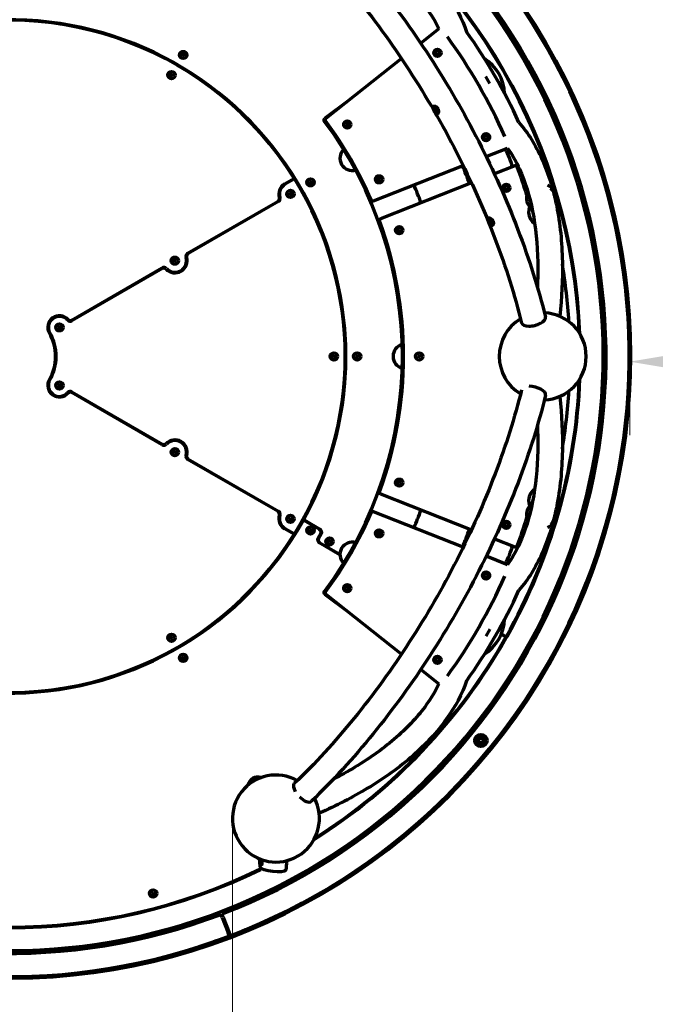
# Model space of a CAD drawing. Units: millimetres. Extents: x -286 to 7404, y 1073 to 10075.
# Drawn here: x 4352 to 5448, y 3026 to 4723 of the extents above; entities that cross this region are included whole.
import ezdxf

# ---------------------------------------------------------------- set-up
doc = ezdxf.new("R2010")
doc.units = ezdxf.units.MM
doc.header["$LTSCALE"] = 0.4
doc.linetypes.add('ACAD_ISO03W100', pattern=[30, 12, -18])
for name, color, linetype, lineweight in [('Geometria szkicu (ISO)', 7, 'Continuous', 25), ('Widoczne (ISO)', 7, 'Continuous', 70), ('Wymiar (ISO)', 7, 'Continuous', 5)]:
    doc.layers.add(name, color=color, linetype=linetype, lineweight=lineweight)
doc.styles.add('Tekst notatki (ISO)', font='tahoma.ttf')
doc.dimstyles.new('Domyślne (ISO)', dxfattribs={"dimscale": 40, "dimtxt": 7, "dimasz": 2.5, "dimexe": 3.175, "dimexo": 0, "dimgap": 0.762, "dimtad": 1, "dimdec": 0, "dimrnd": 1e-08, "dimzin": 0, "dimtxsty": 'Tekst notatki (ISO)', "dimcen": 0.09, "dimdle": 10, "dimclrd": 256, "dimclre": 256, "dimclrt": 256, "dimazin": 0, "dimtfac": 0.500743, "dimtmove": 0, "dimatfit": 3, "dimfxl": 1, "dimtolj": 1, "dimtzin": 0, "dimlwd": -1, "dimlwe": -1, "dimarcsym": 0})

# ---------------------------------------------------------------- blocks, each defined once
blk = doc.blocks.new('*D8')
at = {"layer": 'Defpoints', "color": 0, "transparency": 16777216}
for p in [(5404.2, 4142.9), (7404.2, 4142.9), (7404.2, 4133.8)]:
    blk.add_point(p, dxfattribs=at)
at = {"layer": 'Wymiar (ISO)', "transparency": 16777216}
for p, q in [((5404.2, 4142.9), (5404.2, 4006.8)), ((7404.2, 4142.9), (7404.2, 4006.8)), ((5504.2, 4133.8), (7304.2, 4133.8))]:
    blk.add_line(p, q, dxfattribs=at)
for points in [[(5504.2, 4150.5), (5504.2, 4117.1), (5404.2, 4133.8)], [(7304.2, 4150.5), (7304.2, 4117.1), (7404.2, 4133.8)]]:
    blk.add_solid(points, dxfattribs=at)
at = {"layer": 'Wymiar (ISO)', "transparency": 16777216, "insert": (6116.8, 4372.6), "char_height": 200, "attachment_point": 1, "style": 'Tekst notatki (ISO)'}
blk.add_mtext('\\A1;2000', dxfattribs=at)
blk = doc.blocks.new('*D11')
at = {"layer": 'Defpoints', "color": 0, "transparency": 16777216}
for p in [(3949.2, 3346.2), (4719.2, 3346.2), (4719.2, 2371.3)]:
    blk.add_point(p, dxfattribs=at)
at = {"layer": 'Wymiar (ISO)', "transparency": 16777216}
for p, q in [((3949.2, 3346.2), (3949.2, 2244.3)), ((4719.2, 3346.2), (4719.2, 2244.3)), ((4049.2, 2371.3), (4619.2, 2371.3))]:
    blk.add_line(p, q, dxfattribs=at)
for points in [[(4049.2, 2387.9), (4049.2, 2354.6), (3949.2, 2371.3)], [(4619.2, 2387.9), (4619.2, 2354.6), (4719.2, 2371.3)]]:
    blk.add_solid(points, dxfattribs=at)
at = {"layer": 'Wymiar (ISO)', "transparency": 16777216, "insert": (4334.2, 2505.8), "char_height": 200, "attachment_point": 5, "rotation": 359.9998, "style": 'Tekst notatki (ISO)'}
blk.add_mtext('\\A1;770', dxfattribs=at)

msp = doc.modelspace()

# ---------------------------------------------------------------- linework, layer by layer
at = {"layer": 'Geometria szkicu (ISO)', "linetype": 'ACAD_ISO03W100', "ltscale": 25}
msp.add_circle((4334.2, 4142.9), 3070, dxfattribs=at)
at = {"layer": 'Widoczne (ISO)'}
for p, q in [((4364.2, 4722.6), (4364.2, 4721.6)), ((4419.7, 4717.1), (4422.1, 4715.7)), ((5075, 4707.7), (5043.9, 4682.9)), ((4603.3, 4657.3), (4645, 4633.2)), ((4632, 4661.7), (4632.4, 4664)), ((4633.8, 4660.3), (4632, 4661.7)), ((4632.4, 4664), (4634.6, 4664.8)), ((4636, 4661.1), (4633.8, 4660.3)), ((4634.6, 4664.8), (4636.4, 4663.4)), ((4636.4, 4663.4), (4636, 4661.1)), ((5010.6, 4656.4), (4880.4, 4552.9)), ((4612, 4627.1), (4612.4, 4629.4)), ((4613.8, 4625.6), (4612, 4627.1)), ((4612.4, 4629.4), (4614.6, 4630.2)), ((4616, 4626.4), (4613.8, 4625.6)), ((4614.6, 4630.2), (4616.4, 4628.7)), ((4616.4, 4628.7), (4616, 4626.4)), ((5163, 4613.3), (5155.9, 4625.5)), ((4918.8, 4583.5), (4878.1, 4552.8)), ((4912.9, 4545.2), (4913.1, 4546.2)), ((4914.7, 4543.7), (4912.9, 4545.2)), ((4916.9, 4544.5), (4914.7, 4543.7)), ((4915.8, 4548), (4917.2, 4546.8)), ((4917.2, 4546.8), (4916.9, 4544.5)), ((4786.3, 4505.5), (4788.7, 4504.1)), ((5156.7, 4487.5), (5193.7, 4502.1)), ((4962.3, 4410.9), (5117.1, 4471.9)), ((5206.3, 4471.4), (5171, 4457.5)), ((4809.2, 4440.2), (4824.9, 4449.3)), ((4825.5, 4448.5), (4810, 4439.5)), ((4821.2, 4458.8), (4820.4, 4458.3)), ((4851.7, 4442.1), (4852, 4444.4)), ((4853.5, 4440.6), (4851.7, 4442.1)), ((4852, 4444.4), (4854.2, 4445.2)), ((4855.6, 4441.5), (4853.5, 4440.6)), ((4854.2, 4445.2), (4856, 4443.7)), ((4856, 4443.7), (4855.6, 4441.5)), ((4971.5, 4443.6), (4971.9, 4445.9)), ((4972.8, 4442.6), (4971.5, 4443.6)), ((4971.9, 4445.9), (4974.1, 4446.7)), ((4974.1, 4446.7), (4975.9, 4445.2)), ((5131.4, 4441.9), (4974.6, 4380.1)), ((4975.9, 4445.2), (4975.6, 4443.9)), ((4817, 4422.1), (4817.4, 4424.4)), ((4818.8, 4420.6), (4817, 4422.1)), ((4817.4, 4424.4), (4819.6, 4425.2)), ((4821, 4421.5), (4818.8, 4420.6)), ((4819.6, 4425.2), (4821.3, 4423.7)), ((4821.3, 4423.7), (4821, 4421.5)), ((4641.9, 4320.6), (4798, 4410.7)), ((4798.5, 4409.8), (4642.4, 4319.7)), ((4851.2, 4406.8), (4850.4, 4406.3)), ((4874.2, 4356), (4874.2, 4353.2)), ((5005.3, 4357.9), (5005.7, 4360.1)), ((5007.1, 4356.4), (5005.3, 4357.9)), ((5005.7, 4360.1), (5007.8, 4361)), ((5009.3, 4357.2), (5007.1, 4356.4)), ((5007.8, 4361), (5009.6, 4359.5)), ((5009.6, 4359.5), (5009.3, 4357.2)), ((4442, 4205.2), (4598.1, 4295.3)), ((4617.8, 4307.1), (4618.2, 4309.4)), ((4619.6, 4305.6), (4617.8, 4307.1)), ((4618.2, 4309.4), (4620.4, 4310.2)), ((4621.8, 4306.5), (4619.6, 4305.6)), ((4620.4, 4310.2), (4622.2, 4308.7)), ((4622.2, 4308.7), (4621.8, 4306.5)), ((4598.6, 4294.4), (4442.5, 4204.3)), ((4418.6, 4192.1), (4419, 4194.4)), ((4419, 4194.4), (4421.2, 4195.2)), ((4421.2, 4195.2), (4423, 4193.7)), ((4423, 4193.7), (4422.6, 4191.5)), ((4420.4, 4190.6), (4418.6, 4192.1)), ((4422.6, 4191.5), (4420.4, 4190.6)), ((4914.2, 4167), (4914.2, 4118.9)), ((4414.4, 4154.6), (4413.4, 4154)), ((4892, 4142.1), (4892.4, 4144.4)), ((4893.8, 4140.6), (4892, 4142.1)), ((4892.4, 4144.4), (4894.6, 4145.2)), ((4894.6, 4145.2), (4896.4, 4143.7)), ((4896.4, 4143.7), (4896, 4141.5)), ((4932, 4142.1), (4932.4, 4144.4)), ((4933.8, 4140.6), (4932, 4142.1)), ((4932.4, 4144.4), (4934.6, 4145.2)), ((4934.6, 4145.2), (4936.4, 4143.7)), ((4936.4, 4143.7), (4936, 4141.5)), ((5039, 4142.1), (5039.4, 4144.4)), ((5040.8, 4140.6), (5039, 4142.1)), ((5039.4, 4144.4), (5041.6, 4145.2)), ((5041.6, 4145.2), (5043.4, 4143.7)), ((5043.4, 4143.7), (5043, 4141.5)), ((4414.4, 4131.3), (4413.4, 4131.8)), ((4896, 4141.5), (4893.8, 4140.6)), ((4936, 4141.5), (4933.8, 4140.6)), ((5043, 4141.5), (5040.8, 4140.6)), ((4418.6, 4092.1), (4419, 4094.4)), ((4420.4, 4090.6), (4418.6, 4092.1)), ((4419, 4094.4), (4421.2, 4095.2)), ((4422.6, 4091.5), (4420.4, 4090.6)), ((4421.2, 4095.2), (4423, 4093.7)), ((4423, 4093.7), (4422.6, 4091.5)), ((4598.1, 3990.6), (4442, 4080.7)), ((4442.5, 4081.5), (4598.6, 3991.4)), ((5349.5, 4008.9), (5354.3, 4008.1)), ((5385.6, 3948.3), (5393.3, 3995.7)), ((5394.3, 4001.6), (5393.3, 3995.7)), ((5393.8, 4001.7), (5394.3, 4001.6)), ((4617.8, 3977.1), (4618.2, 3979.4)), ((4619.6, 3975.6), (4617.8, 3977.1)), ((4618.2, 3979.4), (4620.4, 3980.2)), ((4621.8, 3976.5), (4619.6, 3975.6)), ((4620.4, 3980.2), (4622.2, 3978.7)), ((4622.2, 3978.7), (4621.8, 3976.5)), ((4798, 3875.2), (4641.9, 3965.3)), ((4642.4, 3966.1), (4798.5, 3876)), ((5340, 3949.6), (5344.7, 3948.9)), ((5384.2, 3942.5), (5384.7, 3942.4)), ((5385.6, 3948.3), (5384.7, 3942.4)), ((4874.2, 3932.7), (4874.2, 3929.9)), ((5005.3, 3926.3), (5005.7, 3928.6)), ((5007.1, 3924.9), (5005.3, 3926.3)), ((5005.7, 3928.6), (5007.8, 3929.4)), ((5009.3, 3925.7), (5007.1, 3924.9)), ((5007.8, 3929.4), (5009.6, 3928)), ((5009.6, 3928), (5009.3, 3925.7)), ((4974.6, 3905.7), (5131.4, 3843.9)), ((4851.3, 3879.1), (4850.4, 3879.6)), ((5117.1, 3813.9), (4962.3, 3874.9)), ((4817, 3862.1), (4817.4, 3864.4)), ((4818.8, 3860.6), (4817, 3862.1)), ((4817.4, 3864.4), (4819.5, 3865.2)), ((4821, 3861.5), (4818.8, 3860.6)), ((4819.5, 3865.2), (4821.3, 3863.7)), ((4821.3, 3863.7), (4821, 3861.5)), ((4837, 3853.8), (4837, 3853.8)), ((4869.6, 3844.2), (4842.3, 3860)), ((4842.7, 3860.9), (4870.1, 3845.1)), ((4824.9, 3836.5), (4809.2, 3845.6)), ((4810, 3846.3), (4825.5, 3837.4)), ((4851.7, 3842.1), (4852, 3844.4)), ((4853.5, 3840.6), (4851.7, 3842.1)), ((4852, 3844.4), (4854.2, 3845.2)), ((4855.6, 3841.5), (4853.5, 3840.6)), ((4854.2, 3845.2), (4856, 3843.7)), ((4856, 3843.7), (4855.6, 3841.5)), ((4866.9, 3829.6), (4871.4, 3837.4)), ((4872.3, 3836.9), (4867.8, 3829.1)), ((4971.5, 3840.6), (4971.9, 3842.9)), ((4973.3, 3839.1), (4971.5, 3840.6)), ((4971.9, 3842.9), (4972.9, 3843.3)), ((4975.5, 3840), (4973.3, 3839.1)), ((4975.8, 3841.8), (4975.5, 3840)), ((4821.3, 3827.1), (4820.4, 3827.6)), ((4904.6, 3800.9), (4869.1, 3821.4)), ((4869.6, 3822.3), (4904.6, 3802)), ((4884.6, 3823.1), (4884.9, 3825.4)), ((4886.4, 3821.6), (4884.6, 3823.1)), ((4884.9, 3825.4), (4887.1, 3826.2)), ((4888.5, 3822.5), (4886.4, 3821.6)), ((4887.1, 3826.2), (4888.9, 3824.7)), ((4888.9, 3824.7), (4888.5, 3822.5)), ((5171, 3828.4), (5206.3, 3814.4)), ((5193.7, 3783.7), (5156.7, 3798.3)), ((4788.7, 3781.8), (4786.3, 3780.4)), ((4913, 3739.7), (4913.3, 3741.3)), ((4913.3, 3741.3), (4915.4, 3742.1)), ((4915.4, 3742.1), (4917.2, 3740.7)), ((4916.9, 3738.4), (4915.5, 3737.9)), ((4917.2, 3740.7), (4916.9, 3738.4)), ((4878.1, 3733.1), (4918.8, 3702.4)), ((4880.4, 3733), (5010.6, 3629.4)), ((5163, 3672.5), (5155.9, 3660.4)), ((4645.1, 3652.7), (4603.4, 3628.6)), ((4612, 3657.1), (4612.4, 3659.4)), ((4613.8, 3655.7), (4612, 3657.1)), ((4612.4, 3659.4), (4614.6, 3660.2)), ((4616, 3656.5), (4613.8, 3655.7)), ((4614.6, 3660.2), (4616.4, 3658.8)), ((4616.4, 3658.8), (4616, 3656.5)), ((5190.8, 3658.7), (5182.6, 3663.5)), ((5183, 3664.4), (5191.3, 3659.6)), ((5190.8, 3658.7), (5190.8, 3658.7)), ((4632, 3622.5), (4632.4, 3624.8)), ((4633.8, 3621), (4632, 3622.5)), ((4632.4, 3624.8), (4634.6, 3625.6)), ((4636, 3621.8), (4633.8, 3621)), ((4634.6, 3625.6), (4636.4, 3624.1)), ((4636.4, 3624.1), (4636, 3621.8)), ((5043.9, 3602.9), (5075, 3578.2)), ((4422.1, 3570.1), (4419.7, 3568.8)), ((5164.9, 3465.4), (5163.4, 3466.7)), ((5163.4, 3466.7), (5164.9, 3465.4)), ((4580.1, 3216.3), (4580.5, 3218.5)), ((4581.9, 3214.8), (4580.1, 3216.3)), ((4580.5, 3218.5), (4582.6, 3219.4)), ((4584.1, 3215.6), (4581.9, 3214.8)), ((4582.6, 3219.4), (4584.4, 3217.9)), ((4584.4, 3217.9), (4584.1, 3215.6)), ((4725.8, 3196.6), (4727.5, 3192)), ((4669.7, 3175.3), (4671.4, 3170.7)), ((4701.7, 3175.4), (4699.6, 3181)), ((4703.4, 3176), (4701.3, 3181.6)), ((4701.7, 3175.4), (4711.7, 3149.2)), ((4703.4, 3176), (4713.4, 3149.9)), ((4691.4, 3135.1), (4736.3, 3152.1)), ((4713.8, 3143.6), (4711.7, 3149.2)), ((4715.6, 3144.3), (4713.4, 3149.9)), ((4741.9, 3154.2), (4736.3, 3152.1)), ((4741.7, 3154.6), (4741.9, 3154.2)), ((4685.6, 3133.3), (4685.8, 3132.9)), ((4691.4, 3135.1), (4685.8, 3132.9))]:
    msp.add_line(p, q, dxfattribs=at)
for centre, radius in [((4634.2, 4662.5), 6.25), ((4634.2, 4662.5), 6), ((5072.6, 4666.1), 6.25), ((5072.6, 4666.1), 3.5), ((4614.2, 4627.9), 6.25), ((4614.2, 4627.9), 6), ((4917.3, 4542.7), 6.25), ((5156.5, 4520.8), 6.25), ((5156.5, 4520.8), 3.5), ((4853.8, 4442.9), 6.25), ((4853.8, 4442.9), 6), ((4972, 4448.1), 6.25), ((5191.4, 4433.3), 6.25), ((5191.4, 4433.3), 3.5), ((4819.2, 4422.9), 6.25), ((4819.2, 4422.9), 6), ((5006.9, 4360.6), 6.25), ((4620, 4307.9), 6.25), ((4620, 4307.9), 6), ((4420.8, 4192.9), 6.25), ((4420.8, 4192.9), 6), ((4894.2, 4142.9), 6.25), ((4894.2, 4142.9), 6), ((4934.2, 4142.9), 6.25), ((4934.2, 4142.9), 6), ((5041.2, 4142.9), 6.25), ((4420.8, 4092.9), 6.25), ((4420.8, 4092.9), 6), ((4620, 3977.9), 6.25), ((4620, 3977.9), 6), ((5006.9, 3925.2), 6.25), ((4819.2, 3862.9), 6.25), ((4819.2, 3862.9), 6), ((5191.4, 3852.6), 6.25), ((5191.4, 3852.6), 3.5), ((4853.8, 3842.9), 6.25), ((4853.8, 3842.9), 6), ((4972, 3837.8), 6.25), ((4886.7, 3823.9), 6.25), ((4886.7, 3823.9), 6), ((5156.5, 3765), 6.25), ((5156.5, 3765), 3.5), ((4917.3, 3743.2), 6.25), ((4614.2, 3657.9), 6.25), ((4614.2, 3657.9), 6), ((4634.2, 3623.3), 6.25), ((4634.2, 3623.3), 6), ((5072.6, 3619.7), 6.25), ((5072.6, 3619.7), 3.5), ((5147.7, 3480.6), 10.5), ((5147.7, 3480.6), 10), ((5147.7, 3480.6), 8), ((5147.7, 3480.6), 4.19), ((4582.3, 3217.1), 6.25), ((4582.3, 3217.1), 6)]:
    msp.add_circle(centre, radius, dxfattribs=at)
for centre, radius, start, end in [((4334.2, 4142.9), 1072, 80.8, 200.8), ((4334.2, 4142.9), 1070, 80.8, 200.8), ((4334.2, 4142.9), 1069, 290.9, 290.8), ((4334.2, 4142.9), 1070, 320.8, 80.8), ((4334.2, 4142.9), 1072, 320.8, 80.8), ((4334.2, 4142.9), 1029, 290.9, 290.8), ((4334.2, 4142.9), 1024.2, 210.0315, 210.0029), ((4334.2, 4142.9), 985, 2.252, 57.7476), ((4334.2, 4142.9), 984, 2.3546, 57.6449), ((4334.2, 4142.9), 579.5, 32.0801, 327.9194), ((4334.2, 4142.9), 580.5, 331.0837, 90.788), ((4334.2, 4142.9), 967.1, 24.6394, 35.3601), ((4334.2, 4142.9), 935, 23.912, 36.0875), ((5113.6, 4592.9), 75, 2.4374, 57.5622), ((4879.9, 4550.4), 3, 126.9998, 216.7474), ((4882.2, 4550.5), 3, 128.4871, 216.6412), ((4334.2, 4142.9), 678, 323.2522, 36.7474), ((4334.2, 4142.9), 680, 23.3583, 36.6412), ((4915.1, 4546), 6, 240.8343, 8.3539), ((4917.3, 4542.7), 3.5, 93.5876, 155.38), ((4917.3, 4542.7), 3.5, 230.4672, 18.7211), ((4925.6, 4484.4), 21, 134.3819, 285.6177), ((4334.2, 4142.9), 928, 20.6354, 22.6856), ((4334.2, 4142.9), 848, 20.5538, 22.7963), ((5207.4, 4468.6), 3, 20.4546, 111.4998), ((4334.2, 4142.9), 935, 17.295, 20.4546), ((4824.4, 4450.2), 1, 299.9998, 32.0801), ((4826, 4447.6), 1, 31.7825, 119.9998), ((4334.2, 4142.9), 579.5, 328.217, 31.7825), ((4973.7, 4444.4), 6, 51.6457, 179.1652), ((4972, 4448.1), 3.5, 41.2785, 189.5324), ((4819.2, 4422.9), 20, 119.9998, 198.4628), ((4819.2, 4422.9), 19, 118.95, 198.4628), ((4972, 4448.1), 3.5, 265.3383, 325.399), ((4334.2, 4142.9), 758, 20.4415, 22.9488), ((4795.5, 4415), 5, 299.9998, 18.4628), ((4795.5, 4415), 6, 299.9998, 18.4628), ((5247.4, 4415.3), 21.2, 150.665, 237.3172), ((4961.2, 4413.7), 3, 203.3583, 291.5125), ((5253, 4391.2), 23, 164.7054, 225.5308), ((4975.7, 4377.3), 3, 111.4998, 200.0735), ((4334.2, 4142.9), 680, 339.926, 20.0735), ((5007.5, 4358.7), 6, 40.3781, 175.3229), ((5006.9, 4360.6), 3.5, 258.8107, 317.087), ((4620, 4307.9), 21, 223.3421, 16.6574), ((4620, 4307.9), 20, 223.3421, 16.6574), ((4644.9, 4315.4), 6, 119.9998, 196.6574), ((4644.9, 4315.4), 5, 119.9998, 196.6574), ((4601.1, 4290.1), 6, 43.3421, 119.9998), ((4601.1, 4290.1), 5, 43.3421, 119.9998), ((4334.2, 4142.9), 967.1, 3.5451, 9.4695), ((4420.8, 4192.9), 20, 41.5367, 209.9998), ((4420.8, 4192.9), 19, 41.5367, 209.9998), ((5254.2, 4142.9), 75, 272.2715, 87.7281), ((4439.5, 4209.5), 6, 221.5367, 299.9998), ((4439.5, 4209.5), 5, 221.5367, 299.9998), ((5254.2, 4142.9), 75, 120.567, 239.4325), ((4334.2, 4142.9), 80, 329.9998, 29.9998), ((4334.2, 4142.9), 81, 329.9998, 29.9998), ((5017.1, 4142.9), 21, 104.3819, 255.6177), ((4420.8, 4092.9), 20, 149.9998, 318.4628), ((4420.8, 4092.9), 19, 149.9998, 318.4628), ((4334.2, 4142.9), 984, 330.5821, 357.6449), ((4334.2, 4142.9), 985, 330.6403, 357.7476), ((4439.5, 4076.3), 6, 59.9998, 138.4628), ((4439.5, 4076.3), 5, 59.9998, 138.4628), ((4334.2, 4142.9), 967.1, 350.53, 356.4545), ((4601.1, 3995.8), 6, 239.9998, 316.6574), ((4601.1, 3995.8), 5, 239.9998, 316.6574), ((4620, 3977.9), 21, 343.3421, 136.6574), ((4620, 3977.9), 20, 343.3421, 136.6574), ((5387.4, 3996.7), 6, 350.8, 9.424), ((4644.9, 3970.5), 6, 163.3421, 239.9998), ((4644.9, 3970.5), 5, 163.3421, 239.9998), ((5379.7, 3949.3), 6, 332.176, 350.8), ((5007.5, 3927.2), 6, 184.6767, 319.6215), ((5006.9, 3925.2), 3.5, 39.6864, 109.8323), ((4975.7, 3908.5), 3, 159.926, 248.4998), ((5253, 3894.7), 23, 134.4688, 195.2942), ((5247.4, 3870.6), 21.2, 122.6824, 209.3345), ((4795.5, 3870.8), 5, 341.5367, 59.9998), ((4795.5, 3870.8), 6, 341.5367, 59.9998), ((4334.2, 4142.9), 680, 323.3583, 336.6412), ((4961.2, 3872.1), 3, 68.4871, 156.6412), ((4334.2, 4142.9), 758, 337.0508, 339.5581), ((4334.2, 4142.9), 580.5, 211.0837, 330.788), ((4819.2, 3862.9), 20, 161.5367, 239.9998), ((4819.2, 3862.9), 19, 161.5367, 241.0496), ((4334.2, 4142.9), 580, 329.9998, 330.0986), ((4819.2, 3862.9), 20, 329.9998, 332.8658), ((4841.8, 3859.1), 1, 59.9998, 150.788), ((4843.2, 3861.7), 1, 151.0837, 239.9998), ((4334.2, 4142.9), 935, 339.5449, 342.7046), ((4824.4, 3835.7), 1, 327.9194, 59.9998), ((4826, 3838.2), 1, 239.9998, 328.217), ((4867.1, 3839.9), 5, 329.9998, 59.9998), ((4867.1, 3839.9), 6, 329.9998, 59.9998), ((4973.7, 3841.4), 6, 180.8343, 308.3539), ((4972, 3837.8), 3.5, 170.4672, 318.7211), ((4972, 3837.8), 3.5, 33.5876, 95.38), ((4334.2, 4142.9), 848, 337.2032, 339.4457), ((4872.1, 3826.6), 6, 149.9998, 239.9998), ((4872.1, 3826.6), 5, 149.9998, 239.9998), ((4925.6, 3801.5), 21, 74.3819, 225.6177), ((4334.2, 4142.9), 928, 337.3139, 339.3642), ((5207.4, 3817.2), 3, 248.4998, 339.5449), ((4334.2, 4142.9), 1072, 200.8, 320.8), ((4334.2, 4142.9), 1070, 200.8, 320.8), ((4334.2, 4142.9), 935, 323.912, 336.0875), ((4879.9, 3735.5), 3, 143.2522, 232.9998), ((4882.2, 3735.3), 3, 143.3583, 231.5125), ((4915.1, 3739.9), 6, 351.6457, 119.1652), ((4917.3, 3743.2), 3.5, 205.3383, 265.399), ((4917.3, 3743.2), 3.5, 341.2785, 129.5324), ((4334.2, 4142.9), 967.1, 324.6394, 335.3601), ((5113.6, 3692.9), 75, 302.4374, 357.5622), ((4334.2, 4142.9), 985, 302.252, 330.4656), ((4334.2, 4142.9), 984, 302.3546, 330.5238), ((4334.2, 4142.9), 981.8, 330.525, 330.5834), ((5191.8, 3660.5), 1, 239.9998, 240.6112), ((4794.2, 3346.2), 75, 60.567, 27.7281), ((4334.2, 4142.9), 984, 243.8765, 296.123), ((4334.2, 4142.9), 985, 243.8948, 296.1047)]:
    msp.add_arc(centre, radius, start, end, dxfattribs=at)
for centre, major_axis, ratio, start_param, end_param in [((5070.2, 4568.3), (-3.75, 6.5), 0.485131, 0.175975, 2.965568), ((5256, 4417.8), (-6.1, 20.3), 0.997213, 4.129091, 5.692069), ((5256, 4417.8), (5.5, -18.4), 0.997213, 1.21912, 2.141411), ((5247.4, 4415.3), (6.1, -20.3), 0.997213, 3.913281, 5.419961), ((5164.7, 4375.8), (-3.75, 6.5), 0.485131, 0.179847, 2.989135), ((5238.4, 4205.6), (-20.6, -5.1), 0.446134, 0, 3.141593), ((5238.6, 4080.9), (20.6, -5.1), 0.446818, 0, 2.052832), ((5247.4, 3870.6), (-6.1, -20.3), 0.997213, 4.004816, 5.511497), ((5256, 3868), (6.1, 20.3), 0.997213, 3.732709, 5.295687), ((5256, 3868), (-5.5, -18.4), 0.997213, 1.000181, 1.922473), ((4784.2, 3363.5), (30, -52), 0.5, 2.683655, 3.59953), ((4840.6, 3391.2), (-14.7, 15.3), 0.446134, 0, 1.069942), ((4840.6, 3391.2), (14.7, -15.3), 0.446134, 4.768017, 6.283185)]:
    msp.add_ellipse(centre, major_axis=major_axis, ratio=ratio, start_param=start_param, end_param=end_param, dxfattribs=at)
for centre in [(5070.2, 4568.3), (5164.7, 4375.8)]:
    msp.add_ellipse(centre, major_axis=(3, -5.2), ratio=0.485131, dxfattribs=at)
for points, knots in [([(4868.7, 4930.7), (4898.7, 4917.4), (4926.7, 4902.9), (4981.3, 4870), (5007.4, 4851.3), (5052.8, 4811.5), (5072.2, 4790.5), (5103.2, 4747.3), (5115, 4725.2), (5122.9, 4702.5)], [3.1609502, 3.1609502, 3.1609502, 3.1609502, 3.313384, 3.313384, 3.4851753, 3.4851753, 3.6569666, 3.6569666, 3.8228762, 3.8228762, 3.8228762, 3.8228762]), ([(4854.8, 4910.4), (4891.4, 4875.2), (4927.2, 4836.1), (4995.9, 4751.9), (5028.7, 4706.7), (5090, 4612.4), (5118.3, 4563.3), (5169.4, 4463.1), (5192.1, 4412.1), (5230.8, 4310.5), (5246.8, 4260), (5259, 4210.7)], [3.252614, 3.252614, 3.252614, 3.252614, 3.46696, 3.46696, 3.681305, 3.681305, 3.895651, 3.895651, 4.109996, 4.109996, 4.324342, 4.324342, 4.324342, 4.324342]), ([(4825.8, 4879.5), (4860.9, 4845.6), (4895.5, 4807.9), (4962, 4726.3), (4994, 4682.4), (5053.6, 4590.6), (5081.2, 4542.7), (5131, 4445.2), (5153.1, 4395.6), (5190.6, 4296.9), (5206, 4248), (5217.8, 4200.4)], [3.253357, 3.253357, 3.253357, 3.253357, 3.46696, 3.46696, 3.681305, 3.681305, 3.895651, 3.895651, 4.109996, 4.109996, 4.324342, 4.324342, 4.324342, 4.324342]), ([(4892.8, 4872.2), (4905.9, 4865.4), (4918.5, 4858.4), (4957.6, 4834.8), (4981.6, 4817.5), (5022.8, 4781.5), (5040, 4762.8), (5062.1, 4731.8), (5069.3, 4719.8), (5075, 4707.6)], [3.2373501, 3.2373501, 3.2373501, 3.2373501, 3.3134258, 3.3134258, 3.485259, 3.485259, 3.6570922, 3.6570922, 3.7655974, 3.7655974, 3.7655974, 3.7655974]), ([(5072.8, 4561.1), (5072.6, 4561), (5072.3, 4560.9), (5071.6, 4560.9), (5071.2, 4561.1), (5070.2, 4561.8), (5069.7, 4562.4), (5068.7, 4563.7), (5068.3, 4564.3), (5067.5, 4565.6), (5067.1, 4566.2), (5066.4, 4567.5), (5066, 4568.2), (5065.3, 4569.6), (5065, 4570.3), (5064.6, 4571.6), (5064.5, 4572.3), (5064.6, 4573.3), (5064.8, 4573.7), (5065.2, 4574), (5065.3, 4574.1), (5065.3, 4574.1)], [-4.76741, -4.76741, -4.76741, -4.76741, -4.595294, -4.595294, -4.304689, -4.304689, -3.997011, -3.997011, -3.745622, -3.745622, -3.527286, -3.527286, -3.298428, -3.298428, -3.02495, -3.02495, -2.722015, -2.722015, -2.440419, -2.440419, -2.391253, -2.391253, -2.391253, -2.391253]), ([(5065.3, 4574.1), (5065.7, 4574.3), (5066.1, 4574.4), (5067.2, 4574.4), (5067.9, 4574.3), (5069.4, 4573.8), (5070.2, 4573.3), (5071.6, 4572.3), (5072.1, 4571.7), (5073.1, 4570.5), (5073.4, 4569.9), (5074, 4568.5), (5074.3, 4567.8), (5074.6, 4566.1), (5074.6, 4565.2), (5074.4, 4563.6), (5074.2, 4562.9), (5073.6, 4561.7), (5073.2, 4561.3), (5072.8, 4561.1)], [-2.391253, -2.391253, -2.391253, -2.391253, -2.158731, -2.158731, -1.867566, -1.867566, -1.561253, -1.561253, -1.31835, -1.31835, -1.101301, -1.101301, -0.867216, -0.867216, -0.579044, -0.579044, -0.280192, -0.280192, 0, 0, 0, 0]), ([(5067.4, 4573.6), (5067.4, 4573.5), (5067.3, 4573.4), (5067.1, 4573.2), (5067, 4573), (5066.9, 4572.3), (5066.9, 4571.8), (5067.2, 4570.7), (5067.5, 4570.1), (5068.1, 4568.8), (5068.4, 4568.1), (5068.8, 4567.5)], [-0.9061227, -0.9061227, -0.9061227, -0.9061227, -0.846389, -0.846389, -0.7012417, -0.7012417, -0.4682182, -0.4682182, -0.2278244, -0.2278244, 0, 0, 0, 0]), ([(5068.8, 4567.5), (5069.1, 4566.9), (5069.5, 4566.4), (5070.2, 4565.4), (5070.5, 4564.9), (5071.3, 4564), (5071.7, 4563.6), (5072.4, 4563.2), (5072.7, 4563.1), (5073.1, 4563.1), (5073.3, 4563.2), (5073.4, 4563.2)], [-3.804835, -3.804835, -3.804835, -3.804835, -3.6175061, -3.6175061, -3.4136523, -3.4136523, -3.1692557, -3.1692557, -3.0016507, -3.0016507, -2.8998603, -2.8998603, -2.8998603, -2.8998603]), ([(5213.2, 4546.2), (5228.9, 4527.9), (5242.1, 4506.7), (5260, 4467.3), (5266, 4450.5), (5271, 4432.8)], [3.3193666, 3.3193666, 3.3193666, 3.3193666, 3.4851916, 3.4851916, 3.5944572, 3.5944572, 3.5944572, 3.5944572]), ([(5193.7, 4502.1), (5201.3, 4491.1), (5208.2, 4478.8), (5223.9, 4444.2), (5231.5, 4419.9), (5242.1, 4366.3), (5245.1, 4336.8), (5245.9, 4291.2), (5245.7, 4276.8), (5245, 4262)], [3.3766453, 3.3766453, 3.3766453, 3.3766453, 3.4852413, 3.4852413, 3.6570656, 3.6570656, 3.8288899, 3.8288899, 3.9048927, 3.9048927, 3.9048927, 3.9048927]), ([(5272.8, 4425.8), (5274.9, 4417.9), (5276.7, 4409.7), (5284.2, 4371.7), (5287.5, 4339.8), (5288.6, 4276), (5287.1, 4244.5), (5283.6, 4211.9)], [3.6085769, 3.6085769, 3.6085769, 3.6085769, 3.656991, 3.656991, 3.8287905, 3.8287905, 3.9812926, 3.9812926, 3.9812926, 3.9812926]), ([(5230.8, 4397.2), (5231, 4397.7), (5231.1, 4398.2), (5231.5, 4399.3), (5231.7, 4399.9), (5232, 4400.4), (5232, 4400.5), (5232.1, 4400.6)], [-0.5248444, -0.5248444, -0.5248444, -0.5248444, -0.4321007, -0.4321007, -0.2893326, -0.2893326, -0.259712, -0.259712, -0.259712, -0.259712]), ([(5166.3, 4368.3), (5166, 4368.4), (5165.6, 4368.4), (5164.8, 4368.8), (5164.3, 4369.2), (5163.3, 4370.4), (5162.8, 4371.2), (5161.9, 4372.7), (5161.5, 4373.5), (5160.9, 4374.9), (5160.6, 4375.5), (5160.1, 4376.9), (5159.9, 4377.5), (5159.5, 4378.8), (5159.3, 4379.4), (5159.2, 4380.5), (5159.3, 4381), (5159.7, 4381.6), (5160.1, 4381.8), (5160.6, 4381.8), (5160.7, 4381.8), (5160.8, 4381.8)], [-4.767411, -4.767411, -4.767411, -4.767411, -4.59545, -4.59545, -4.304845, -4.304845, -3.997166, -3.997166, -3.745731, -3.745731, -3.527365, -3.527365, -3.298494, -3.298494, -3.025026, -3.025026, -2.722088, -2.722088, -2.440491, -2.440491, -2.391254, -2.391254, -2.391254, -2.391254]), ([(5160.8, 4381.8), (5161.2, 4381.8), (5161.7, 4381.8), (5162.9, 4381.4), (5163.7, 4381), (5165.2, 4380), (5166, 4379.4), (5167.2, 4378.1), (5167.7, 4377.4), (5168.5, 4376.1), (5168.8, 4375.5), (5169.1, 4374.1), (5169.2, 4373.4), (5169.2, 4371.9), (5169.1, 4371.1), (5168.5, 4369.8), (5168.2, 4369.2), (5167.3, 4368.5), (5166.8, 4368.3), (5166.3, 4368.3)], [-2.391254, -2.391254, -2.391254, -2.391254, -2.158803, -2.158803, -1.867636, -1.867636, -1.56132, -1.56132, -1.318387, -1.318387, -1.10131, -1.10131, -0.867204, -0.867204, -0.57904, -0.57904, -0.280191, -0.280191, 0, 0, 0, 0]), ([(5161.9, 4381.1), (5161.9, 4381), (5161.9, 4381), (5161.7, 4380.7), (5161.6, 4380.4), (5161.6, 4379.5), (5161.7, 4379), (5162, 4377.7), (5162.3, 4377.1), (5162.5, 4376.4)], [-0.7280697, -0.7280697, -0.7280697, -0.7280697, -0.7012478, -0.7012478, -0.4682182, -0.4682182, -0.2278247, -0.2278247, 0, 0, 0, 0]), ([(5162.5, 4376.4), (5162.8, 4375.9), (5163, 4375.3), (5163.6, 4374.1), (5163.9, 4373.5), (5164.7, 4372.4), (5165.1, 4371.8), (5165.8, 4371.1), (5166.1, 4370.9), (5166.7, 4370.7), (5166.9, 4370.6), (5167.3, 4370.6), (5167.5, 4370.6), (5167.8, 4370.6), (5167.8, 4370.7), (5167.9, 4370.7)], [-3.804836, -3.804836, -3.804836, -3.804836, -3.61746, -3.61746, -3.413544, -3.413544, -3.169149, -3.169149, -3.001587, -3.001587, -2.881767, -2.881767, -2.768139, -2.768139, -2.735752, -2.735752, -2.735752, -2.735752]), ([(5240.4, 4371.9), (5240.4, 4371.9), (5240.4, 4371.9), (5240.2, 4372.1), (5239.9, 4372.3), (5239.1, 4372.8), (5238.6, 4373.2), (5237.6, 4374.1), (5237.3, 4374.4), (5236.9, 4374.7)], [-0.7755686, -0.7755686, -0.7755686, -0.7755686, -0.7664393, -0.7664393, -0.6772357, -0.6772357, -0.5604458, -0.5604458, -0.4950004, -0.4950004, -0.4950004, -0.4950004]), ([(5217.9, 4085.5), (5206.1, 4038.2), (5190.7, 3989.3), (5153.3, 3890.9), (5131.3, 3841.3), (5081.6, 3743.8), (5053.9, 3695.9), (4994.4, 3604), (4962.4, 3560.1), (4895.8, 3478.3), (4861.1, 3440.4), (4825.8, 3406.4)], [3.253357, 3.253357, 3.253357, 3.253357, 3.46696, 3.46696, 3.681305, 3.681305, 3.895651, 3.895651, 4.109996, 4.109996, 4.324342, 4.324342, 4.324342, 4.324342]), ([(5259.1, 4075.8), (5246.9, 4026.5), (5231, 3975.9), (5192.4, 3874.4), (5169.7, 3823.4), (5118.7, 3723.2), (5090.3, 3674), (5029.1, 3579.7), (4996.3, 3534.5), (4927.7, 3450.3), (4891.8, 3411.1), (4855.3, 3375.9)], [3.252614, 3.252614, 3.252614, 3.252614, 3.46696, 3.46696, 3.681305, 3.681305, 3.895651, 3.895651, 4.109996, 4.109996, 4.324342, 4.324342, 4.324342, 4.324342]), ([(5283.6, 4073.9), (5287.1, 4041.3), (5288.6, 4009.9), (5287.5, 3946.1), (5284.2, 3914.1), (5276.7, 3876.2), (5274.9, 3868), (5272.8, 3860)], [3.1609502, 3.1609502, 3.1609502, 3.1609502, 3.313384, 3.313384, 3.4851753, 3.4851753, 3.5336658, 3.5336658, 3.5336658, 3.5336658]), ([(5245, 4023.8), (5245.7, 4009), (5245.9, 3994.6), (5245.1, 3949), (5242.1, 3919.5), (5231.5, 3865.9), (5223.9, 3841.6), (5208.2, 3807), (5201.3, 3794.7), (5193.7, 3783.7)], [3.2373501, 3.2373501, 3.2373501, 3.2373501, 3.3134258, 3.3134258, 3.485259, 3.485259, 3.6570922, 3.6570922, 3.7655974, 3.7655974, 3.7655974, 3.7655974]), ([(5236.9, 3911.1), (5237.3, 3911.5), (5237.7, 3911.8), (5238.5, 3912.6), (5239, 3912.9), (5239.8, 3913.5), (5240, 3913.7), (5240.3, 3913.8), (5240.4, 3913.9), (5240.4, 3913.9)], [-0.5248444, -0.5248444, -0.5248444, -0.5248444, -0.4321007, -0.4321007, -0.2893326, -0.2893326, -0.1754061, -0.1754061, -0.1394272, -0.1394272, -0.1394272, -0.1394272]), ([(5232.1, 3885.2), (5232, 3885.3), (5232, 3885.3), (5231.8, 3885.9), (5231.5, 3886.5), (5231.1, 3887.7), (5231, 3888.1), (5230.8, 3888.6)], [-0.6879103, -0.6879103, -0.6879103, -0.6879103, -0.6772357, -0.6772357, -0.5604458, -0.5604458, -0.4950004, -0.4950004, -0.4950004, -0.4950004]), ([(5270.9, 3853.1), (5266, 3835.3), (5260, 3818.6), (5242.1, 3779.2), (5228.9, 3757.9), (5213.2, 3739.6)], [3.5477856, 3.5477856, 3.5477856, 3.5477856, 3.6569666, 3.6569666, 3.8228762, 3.8228762, 3.8228762, 3.8228762]), ([(5190.8, 3658.7), (5190.9, 3658.7), (5191, 3658.6), (5191.2, 3658.4), (5191.3, 3658.3), (5191.3, 3658), (5191.4, 3657.9), (5191.3, 3657.7), (5191.3, 3657.6), (5191.3, 3657.5), (5191.2, 3657.4), (5191.2, 3657.4)], [0.3676627, 0.3676627, 0.3676627, 0.3676627, 0.4167465, 0.4167465, 0.4671211, 0.4671211, 0.5085338, 0.5085338, 0.5292401, 0.5292401, 0.5499465, 0.5499465, 0.5499465, 0.5499465]), ([(5192.7, 3660), (5192.7, 3659.9), (5192.6, 3659.9), (5192.5, 3659.8), (5192.5, 3659.7), (5192.3, 3659.6), (5192.2, 3659.5), (5192, 3659.5), (5191.8, 3659.5), (5191.6, 3659.5), (5191.4, 3659.5), (5191.3, 3659.6)], [0.5499465, 0.5499465, 0.5499465, 0.5499465, 0.5706528, 0.5706528, 0.5913592, 0.5913592, 0.6327719, 0.6327719, 0.6831464, 0.6831464, 0.7334491, 0.7334491, 0.7334491, 0.7334491]), ([(5122.9, 3583.3), (5115, 3560.6), (5103.2, 3538.5), (5072.3, 3495.3), (5052.8, 3474.3), (5007.4, 3434.6), (4981.3, 3415.8), (4926.7, 3382.9), (4898.7, 3368.5), (4868.7, 3355.2)], [3.3193666, 3.3193666, 3.3193666, 3.3193666, 3.4851916, 3.4851916, 3.656991, 3.656991, 3.8287905, 3.8287905, 3.9812926, 3.9812926, 3.9812926, 3.9812926]), ([(5075, 3578.2), (5069.3, 3566.1), (5062.1, 3554), (5039.9, 3523), (5022.8, 3504.4), (4981.6, 3468.3), (4957.5, 3451), (4918.5, 3427.5), (4905.9, 3420.5), (4892.8, 3413.7)], [3.3766453, 3.3766453, 3.3766453, 3.3766453, 3.4852413, 3.4852413, 3.6570656, 3.6570656, 3.8288899, 3.8288899, 3.9048927, 3.9048927, 3.9048927, 3.9048927]), ([(4812.7, 3273.5), (4812.2, 3266.7), (4811.9, 3262.2), (4809.9, 3250.7), (4767.9, 3255.1), (4766.7, 3266.4), (4766.3, 3271), (4766, 3276.7)], [3.4164183, 3.4164183, 3.4164183, 3.4164183, 3.5407368, 3.5407368, 3.7403088, 3.7403088, 3.8373098, 3.8373098, 3.8373098, 3.8373098]), ([(4770.3, 3275.1), (4769.9, 3269.6), (4769.4, 3265.6), (4769.3, 3265), (4769.3, 3265), (4769.3, 3265)], [3.4243048, 3.4243048, 3.4243048, 3.4243048, 3.5407368, 3.5407368, 3.5474599, 3.5474599, 3.5474599, 3.5474599])]:
    msp.add_open_spline(points, degree=3, knots=knots, dxfattribs=at)

# ---------------------------------------------------------------- dimensions: what is measured, and where the dimension line sits
at = {"layer": 'Wymiar (ISO)'}
for base, p1, p2, angle, override, picture, middle, dimtype in [((7404.2, 4133.8), (5404.2, 4142.9), (7404.2, 4142.9), 180, {"dimtxt": 5, "dimgap": 0.762, "dimdec": 0, "dimtol": 0, "dimlim": 0, "dimtp": 0, "dimtm": 0, "dimtdec": 2, "dimtofl": 0, "dimatfit": 1}, '*D8', (6404.2, 4133.8), 160), ((4719.2, 2371.3), (3949.2, 3346.2), (4719.2, 3346.2), 359.9998, {"dimtxt": 5, "dimtofl": 0, "dimatfit": 1}, '*D11', (4334.2, 2371.3), 161)]:
    dim = msp.add_linear_dim(base=base, p1=p1, p2=p2, angle=angle, dimstyle='Domyślne (ISO)', override=override, dxfattribs=at)
    dim.commit()
    dim.dimension.update_dxf_attribs({"geometry": picture, "text_midpoint": middle, "dimtype": dimtype})

doc.saveas('drawing.dxf')
